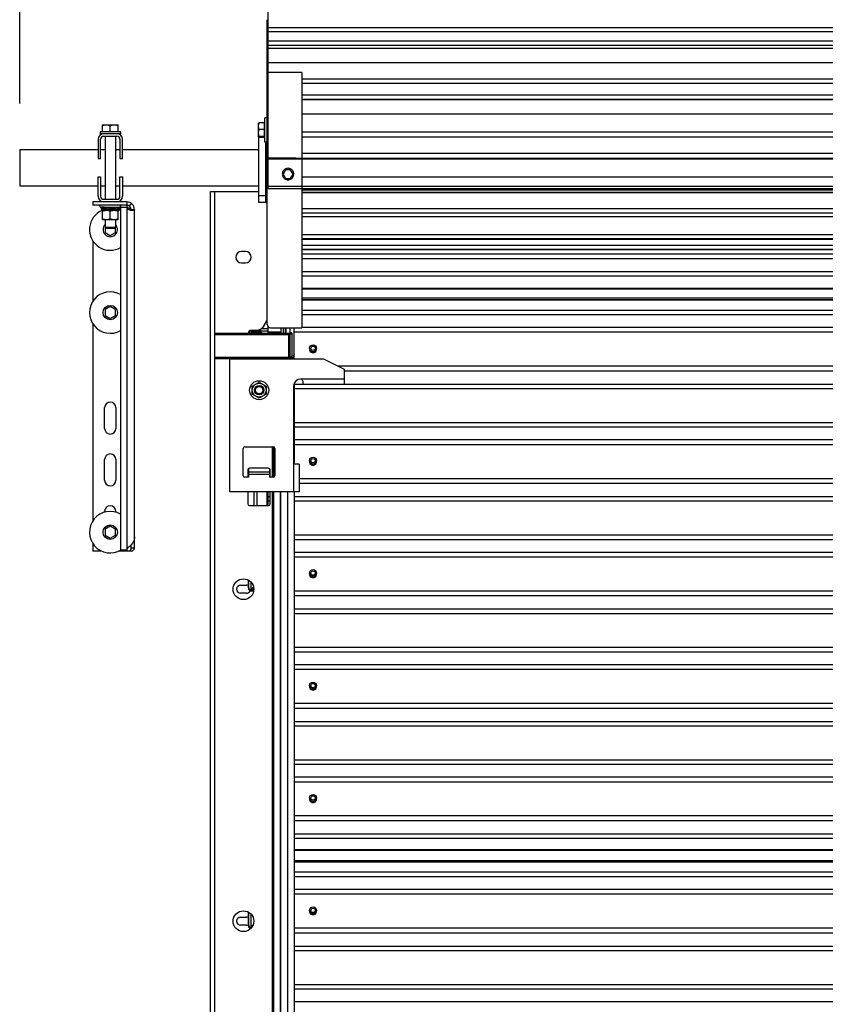
# Model space of a CAD drawing. Units: inches. Extents: x 170 to 197.4, y 234.4 to 247.7.
# Drawn here: x 176.6 to 177.7, y 243.6 to 245 of the extents above; entities that cross this region are included whole.
import ezdxf

# ---------------------------------------------------------------- set-up
doc = ezdxf.new("R2010")
doc.units = ezdxf.units.IN
doc.header["$LTSCALE"] = 0.25
doc.header["$MEASUREMENT"] = 0
doc.layers.add('780CD', color=7, linetype='Continuous')
doc.layers.add('ANNOTATIONS', color=1, linetype='Continuous')
doc.styles.add('ARIAL', font='arial.ttf', dxfattribs={"height": 0.09375})
doc.styles.get("Standard").update_dxf_attribs({"font": 'romans.shx'})
doc.dimstyles.new('DIMSTYLE_6', dxfattribs={"dimtxt": 0.0625, "dimasz": 0.15, "dimexe": 0.18, "dimexo": 0.0625, "dimgap": 0.09, "dimtad": 0, "dimtih": 1, "dimtoh": 1, "dimlfac": 26.666667, "dimzin": 4, "dimdsep": 46, "dimtxsty": 'Standard', "dimcen": 0.09, "dimadec": 0, "dimazin": 0, "dimtp": 0.01, "dimtm": 0.01, "dimtfac": 1, "dimtofl": 0, "dimtmove": 0, "dimatfit": 3, "dimfxl": 1, "dimtolj": 1, "dimtzin": 4, "dimarcsym": 0})

# ---------------------------------------------------------------- blocks, each defined once
blk = doc.blocks.new('*D7')
at = {"layer": 'ANNOTATIONS', "color": 0, "linetype": 'Continuous', "lineweight": -2, "transparency": 16777216}
for p, q in [((176.6376, 244.8372), (176.6376, 245.8185)), ((181.8876, 244.8372), (181.8876, 245.8185)), ((176.7876, 245.6385), (178.4734, 245.6385)), ((181.7376, 245.6385), (180.0519, 245.6385))]:
    blk.add_line(p, q, dxfattribs=at)
at = {"layer": 'ANNOTATIONS', "color": 0, "linetype": 'Continuous', "transparency": 16777216}
for points in [[(176.7876, 245.6635), (176.7876, 245.6135), (176.6376, 245.6385)], [(181.7376, 245.6635), (181.7376, 245.6135), (181.8876, 245.6385)]]:
    blk.add_solid(points, dxfattribs=at)
at = {"layer": 'defpoints', "color": 0, "linetype": 'Continuous', "transparency": 16777216}
for p in [(181.8876, 245.6385), (176.6376, 244.7747), (181.8876, 244.7747)]:
    blk.add_point(p, dxfattribs=at)
at = {"layer": 'ANNOTATIONS', "color": 0, "linetype": 'Continuous', "transparency": 16777216, "insert": (179.2626, 245.6385), "char_height": 0.09375, "attachment_point": 5, "style": 'ARIAL'}
blk.add_mtext('\\A1;OPENING WIDTH + 20"        ', dxfattribs=at)

msp = doc.modelspace()

# ---------------------------------------------------------------- linework, layer by layer
at = {"layer": '780CD', "linetype": 'Continuous'}
for p, q in [((176.974, 244.72147), (176.974, 245.12602)), ((176.97297, 244.53762), (176.97297, 244.95083)), ((181.55125, 244.93988), (176.974, 244.93988)), ((181.55125, 244.93457), (176.974, 244.93457)), ((181.55125, 244.92174), (176.974, 244.92174)), ((181.55125, 244.91607), (176.974, 244.91607)), ((176.974, 244.91243), (181.55125, 244.91243)), ((176.974, 244.89273), (181.55125, 244.89273)), ((177.01984, 244.87915), (177.01984, 244.53322)), ((179.25325, 244.87038), (177.01984, 244.87038)), ((179.25325, 244.86418), (177.01984, 244.86418)), ((179.25325, 244.8485), (177.01984, 244.8485)), ((179.25325, 244.8427), (177.01984, 244.8427)), ((177.01984, 244.84245), (179.25325, 244.84245)), ((177.01984, 244.82315), (179.25325, 244.82315)), ((176.74973, 244.80829), (176.74982, 244.80834)), ((176.74973, 244.79922), (176.74973, 244.80829)), ((176.74982, 244.80834), (176.77082, 244.80834)), ((176.76032, 244.79922), (176.76032, 244.80736)), ((176.77091, 244.80829), (176.77082, 244.80834)), ((176.77091, 244.79922), (176.77091, 244.80829)), ((176.96118, 244.81061), (176.96112, 244.8105)), ((176.96112, 244.79187), (176.96112, 244.8105)), ((176.96903, 244.811), (176.96198, 244.811)), ((176.96903, 244.79137), (176.96903, 244.811)), ((176.96903, 244.81056), (176.96959, 244.81056)), ((176.96959, 244.78478), (176.96959, 244.81759)), ((176.9727, 244.81759), (176.96959, 244.81759)), ((176.9727, 244.78478), (176.9727, 244.81759)), ((176.9727, 244.80704), (176.97297, 244.80704)), ((176.74656, 244.79866), (176.74656, 244.79622)), ((176.77408, 244.79866), (176.74656, 244.79866)), ((176.75131, 244.79622), (176.74656, 244.79622)), ((176.74973, 244.79922), (176.77091, 244.79922)), ((176.74978, 244.79922), (176.74978, 244.79866)), ((176.76932, 244.79622), (176.75132, 244.79622)), ((176.75132, 244.79285), (176.76932, 244.79285)), ((176.75329, 244.79285), (176.75329, 244.70735)), ((176.76735, 244.79285), (176.76735, 244.70735)), ((176.77408, 244.79622), (176.76933, 244.79622)), ((176.77086, 244.79922), (176.77086, 244.79866)), ((176.77408, 244.79866), (176.77408, 244.79622)), ((176.96097, 244.79675), (176.96097, 244.70345)), ((176.96097, 244.79675), (176.96112, 244.79675)), ((176.96903, 244.8021), (176.96198, 244.8021)), ((176.96903, 244.79232), (176.96198, 244.79232)), ((176.9727, 244.79532), (176.97297, 244.79532)), ((179.25325, 244.79839), (177.01984, 244.79839)), ((176.74382, 244.78872), (176.74382, 244.76247)), ((176.7472, 244.76247), (176.7472, 244.78872)), ((176.77345, 244.78872), (176.77345, 244.76247)), ((176.77682, 244.76247), (176.77682, 244.78872)), ((176.96118, 244.79176), (176.96112, 244.79187)), ((176.96903, 244.79137), (176.96198, 244.79137)), ((176.96903, 244.79181), (176.96959, 244.79181)), ((176.9727, 244.78478), (176.96959, 244.78478)), ((176.97072, 244.78478), (176.97072, 244.70345)), ((179.25325, 244.79181), (177.01984, 244.79181)), ((176.63762, 244.77472), (176.63762, 244.72548)), ((176.63762, 244.77472), (176.74382, 244.77472)), ((176.7472, 244.77472), (176.75329, 244.77472)), ((176.76735, 244.77472), (176.77345, 244.77472)), ((176.77682, 244.77472), (176.96097, 244.77472)), ((179.25325, 244.76962), (177.01984, 244.76962)), ((176.74382, 244.76247), (176.7472, 244.76247)), ((176.77345, 244.76247), (176.77682, 244.76247)), ((176.974, 244.76371), (177.0115, 244.76371)), ((179.25325, 244.76258), (176.974, 244.76258)), ((176.974, 244.76234), (179.25325, 244.76234)), ((177.0115, 244.76371), (177.0115, 244.76275)), ((176.99771, 244.7475), (176.99433, 244.74164)), ((176.99771, 244.74734), (176.99433, 244.74148)), ((176.99433, 244.74164), (176.99433, 244.74148)), ((176.99433, 244.74148), (176.99771, 244.73563)), ((176.99771, 244.7475), (176.99771, 244.74734)), ((177.00447, 244.7475), (176.99771, 244.7475)), ((177.00447, 244.74734), (176.99771, 244.74734)), ((177.00447, 244.7475), (177.00447, 244.74734)), ((177.00786, 244.74164), (177.00447, 244.7475)), ((177.00786, 244.74148), (177.00447, 244.74734)), ((177.00447, 244.73563), (177.00786, 244.74148)), ((177.00786, 244.74164), (177.00786, 244.74148)), ((176.74382, 244.71147), (176.74382, 244.73772)), ((176.74382, 244.73772), (176.7472, 244.73772)), ((176.7472, 244.73772), (176.7472, 244.71147)), ((176.77345, 244.71147), (176.77345, 244.73772)), ((176.77345, 244.73772), (176.77682, 244.73772)), ((176.77682, 244.73772), (176.77682, 244.71147)), ((176.99771, 244.73563), (177.00447, 244.73563)), ((177.01984, 244.73773), (179.25325, 244.73773)), ((176.63762, 244.72548), (176.74382, 244.72548)), ((176.7472, 244.72548), (176.75329, 244.72548)), ((176.76735, 244.72548), (176.77345, 244.72548)), ((176.77682, 244.72548), (176.96097, 244.72548)), ((176.89618, 239.90388), (176.89618, 244.71794)), ((176.89618, 244.71794), (176.96097, 244.71794)), ((176.90181, 239.90388), (176.90181, 244.71794)), ((179.25325, 244.72462), (176.974, 244.72462)), ((179.25325, 244.72147), (176.974, 244.72147)), ((179.25325, 244.71974), (177.01984, 244.71974)), ((179.25325, 244.71679), (177.01984, 244.71679)), ((177.01984, 244.7166), (179.25325, 244.7166)), ((176.73681, 244.70388), (176.73681, 244.69938)), ((176.78256, 244.70388), (176.73681, 244.70388)), ((176.78256, 244.69938), (176.73681, 244.69938)), ((176.74656, 244.69694), (176.74656, 244.69938)), ((176.75132, 244.70735), (176.76932, 244.70735)), ((176.76932, 244.70397), (176.75132, 244.70397)), ((176.75329, 244.70397), (176.75329, 244.70388)), ((176.76735, 244.70397), (176.76735, 244.70388)), ((176.77408, 244.69694), (176.77408, 244.69938)), ((176.77431, 244.69935), (176.77431, 244.23232)), ((176.78256, 244.70388), (176.78256, 244.69938)), ((176.78256, 244.69935), (176.78256, 244.23044)), ((176.78634, 244.69804), (176.78918, 244.70153)), ((176.97072, 244.71189), (176.96097, 244.71189)), ((176.96097, 244.70345), (176.97072, 244.70345)), ((176.97297, 244.71004), (176.97295, 244.71028)), ((176.74656, 244.69694), (176.77408, 244.69694)), ((176.74806, 244.69621), (176.74806, 244.69434)), ((176.74977, 244.69252), (176.74982, 244.69256)), ((176.74977, 244.67995), (176.74977, 244.69252)), ((176.74982, 244.69256), (176.77221, 244.69256)), ((176.75329, 244.69694), (176.75329, 244.69643)), ((176.75329, 244.69354), (176.75329, 244.69256)), ((176.76032, 244.68089), (176.76032, 244.69158)), ((176.76735, 244.69694), (176.76735, 244.6956)), ((176.76735, 244.69272), (176.76735, 244.69256)), ((176.76748, 244.69694), (176.76748, 244.69574)), ((176.77088, 244.69252), (176.77082, 244.69256)), ((176.77088, 244.67995), (176.77088, 244.69252)), ((176.7712, 244.69537), (176.77221, 244.69537)), ((176.77258, 244.69574), (176.77258, 244.69694)), ((176.77258, 244.69574), (176.77258, 244.69574)), ((176.77258, 244.69293), (176.77258, 244.69481)), ((176.78256, 244.69617), (176.77431, 244.69617)), ((176.78421, 244.69347), (176.7835, 244.69662)), ((176.78856, 244.69338), (176.79306, 244.69338)), ((176.79306, 244.2351), (176.79306, 244.69338)), ((177.01984, 244.69479), (179.25325, 244.69479)), ((179.25325, 244.68873), (177.01984, 244.68873)), ((176.74982, 244.67992), (176.74977, 244.67995)), ((176.74982, 244.67992), (176.77082, 244.67992)), ((176.75329, 244.67992), (176.75329, 244.66915)), ((176.76735, 244.67992), (176.76735, 244.66915)), ((176.77082, 244.67992), (176.77088, 244.67995)), ((179.25325, 244.68342), (177.01984, 244.68342)), ((176.75329, 244.67048), (176.75322, 244.67044)), ((176.75322, 244.67044), (176.75322, 244.66232)), ((176.75322, 244.66232), (176.76025, 244.65826)), ((176.75329, 244.66915), (176.75446, 244.66797)), ((176.76735, 244.66915), (176.75329, 244.66915)), ((176.76618, 244.66797), (176.75446, 244.66797)), ((176.76025, 244.65826), (176.76728, 244.66232)), ((176.76735, 244.66915), (176.76618, 244.66797)), ((176.76728, 244.66232), (176.76728, 244.66907)), ((179.25325, 244.65926), (177.01984, 244.65926)), ((176.73681, 244.65088), (176.73681, 244.56938)), ((179.25325, 244.65359), (177.01984, 244.65359)), ((177.01984, 244.65345), (179.25325, 244.65345)), ((176.94358, 244.63657), (176.93786, 244.63657)), ((177.01984, 244.64543), (179.25325, 244.64543)), ((179.25325, 244.63944), (177.01984, 244.63944)), ((177.01984, 244.63917), (179.25325, 244.63917)), ((179.25325, 244.63323), (177.01984, 244.63323)), ((176.93786, 244.62119), (176.94358, 244.62119)), ((179.25325, 244.6267), (177.01984, 244.6267)), ((179.25325, 244.60909), (177.01984, 244.60909)), ((179.25325, 244.603), (177.01984, 244.603)), ((177.01984, 244.58679), (179.25325, 244.58679)), ((179.25325, 244.58561), (177.01984, 244.58561)), ((179.25325, 244.57353), (177.01984, 244.57353)), ((177.01984, 244.5716), (179.25325, 244.5716)), ((177.01984, 244.571), (179.25325, 244.571)), ((176.76025, 244.562), (176.75322, 244.55794)), ((176.75322, 244.55794), (176.75322, 244.54982)), ((176.76728, 244.55794), (176.76025, 244.562)), ((176.76728, 244.54982), (176.76728, 244.55794)), ((177.01984, 244.55732), (179.25325, 244.55732)), ((176.75322, 244.54982), (176.76025, 244.54576)), ((176.76025, 244.54576), (176.76728, 244.54982)), ((176.97139, 244.54186), (176.9673, 244.53482)), ((176.97204, 244.54201), (176.96795, 244.53498)), ((177.01984, 244.55122), (179.25325, 244.55122)), ((176.73681, 244.53838), (176.73681, 244.27173)), ((177.0018, 244.52542), (176.90181, 244.52542)), ((176.94963, 244.52845), (176.94926, 244.5291)), ((176.974, 244.52845), (176.94963, 244.52845)), ((176.95104, 244.52542), (176.95104, 244.52713)), ((176.95104, 244.52713), (176.96532, 244.52713)), ((176.9515, 244.52905), (176.9515, 244.5297)), ((176.95862, 244.5297), (176.9515, 244.5297)), ((176.95862, 244.52905), (176.9515, 244.52905)), ((176.95406, 244.52618), (176.96235, 244.52618)), ((176.95862, 244.52905), (176.95862, 244.5297)), ((176.974, 244.53163), (176.96495, 244.53163)), ((176.96532, 244.52713), (176.96532, 244.52542)), ((176.974, 244.52542), (176.974, 244.5348)), ((176.97555, 244.53361), (176.974, 244.53361)), ((176.99172, 244.52709), (176.974, 244.52709)), ((176.97737, 244.53322), (177.01984, 244.53322)), ((176.99172, 244.52542), (176.99172, 244.53322)), ((176.99509, 244.52542), (176.99509, 244.53326)), ((176.99715, 244.53322), (176.99715, 244.52542)), ((176.99865, 244.52542), (176.99865, 244.53322)), ((177.0018, 244.52542), (177.0018, 244.49284)), ((177.00634, 244.52628), (177.00353, 244.52628)), ((177.004, 244.49435), (177.004, 244.53322)), ((177.00634, 244.52628), (177.00634, 244.49511)), ((177.00934, 244.49107), (177.00934, 244.53322)), ((181.5174, 244.52709), (177.00934, 244.52709)), ((179.25325, 244.53361), (177.01984, 244.53361)), ((176.90181, 244.52401), (177.0018, 244.52401)), ((177.00634, 244.49284), (176.90181, 244.49284)), ((176.90181, 244.49144), (176.9801, 244.49144)), ((176.92243, 244.31107), (176.92243, 244.49107)), ((176.92243, 244.49107), (177.04918, 244.49107)), ((176.9801, 244.49107), (176.9801, 244.49255)), ((176.98178, 244.49107), (176.98178, 244.49257)), ((176.99069, 244.49107), (176.99069, 244.49267)), ((176.99154, 244.49107), (176.99154, 244.49268)), ((177.00072, 244.49107), (177.00072, 244.49278)), ((177.00607, 244.49434), (177.00573, 244.49398)), ((177.00634, 244.49425), (177.00599, 244.49425)), ((177.00667, 244.49471), (177.00626, 244.49461)), ((177.00634, 244.49284), (177.00634, 244.49425)), ((177.00634, 244.49294), (177.00934, 244.49294)), ((177.04918, 244.49107), (177.07731, 244.47701)), ((181.45614, 244.48111), (177.0691, 244.48111)), ((177.07731, 244.47701), (177.07731, 244.45623)), ((181.44793, 244.47459), (177.07731, 244.47459)), ((176.95259, 244.45405), (176.96196, 244.45946)), ((176.96196, 244.45946), (176.97133, 244.45405)), ((177.07731, 244.46369), (177.01806, 244.46369)), ((177.02106, 244.46069), (177.02106, 244.45623)), ((176.95259, 244.44323), (176.95259, 244.45405)), ((176.97133, 244.45405), (176.97133, 244.44323)), ((177.00868, 244.45432), (177.00868, 244.31107)), ((177.00934, 244.45756), (177.00934, 244.34972)), ((177.00934, 244.45698), (177.02106, 244.45698)), ((177.00934, 244.45088), (181.51656, 244.45088)), ((177.07731, 244.45623), (177.02106, 244.45623)), ((177.07731, 244.45698), (181.44793, 244.45698)), ((176.96196, 244.43782), (176.95259, 244.44323)), ((176.97133, 244.44323), (176.96196, 244.43782)), ((176.75263, 244.39685), (176.75263, 244.42497)), ((176.76786, 244.42497), (176.76786, 244.39685)), ((177.00934, 244.40492), (181.51656, 244.40492)), ((177.00934, 244.39882), (181.51656, 244.39882)), ((181.51656, 244.38121), (177.00934, 244.38121)), ((176.94025, 244.33286), (176.94025, 244.36961)), ((176.9425, 244.37186), (176.98112, 244.37186)), ((176.9801, 244.33061), (176.9801, 244.37186)), ((176.98178, 244.33071), (176.98178, 244.37175)), ((176.98337, 244.36961), (176.98337, 244.33286)), ((181.51656, 244.37469), (177.00934, 244.37469)), ((176.75263, 244.32654), (176.75263, 244.35466)), ((176.76786, 244.35466), (176.76786, 244.32654)), ((176.94658, 244.34051), (176.94658, 244.33061)), ((176.947, 244.34181), (176.947, 244.33342)), ((176.94775, 244.34247), (176.94775, 244.33061)), ((176.97479, 244.34276), (176.94883, 244.34276)), ((176.97587, 244.34247), (176.97587, 244.33061)), ((176.97704, 244.33061), (176.97704, 244.34051)), ((177.01615, 244.34857), (177.01168, 244.34857)), ((177.01615, 244.34857), (177.01615, 244.31107)), ((176.94775, 244.33061), (176.9425, 244.33061)), ((176.94775, 244.33342), (176.947, 244.33342)), ((176.97587, 244.33754), (176.94775, 244.33754)), ((176.97587, 244.33436), (176.94775, 244.33436)), ((176.98112, 244.33061), (176.97587, 244.33061)), ((181.5091, 244.32871), (177.01615, 244.32871)), ((181.5091, 244.32219), (177.01615, 244.32219)), ((177.01615, 244.31107), (176.92243, 244.31107)), ((176.94658, 244.31107), (176.94658, 244.29438)), ((176.9552, 244.29213), (176.9552, 244.31107)), ((176.9591, 244.29213), (176.9591, 244.31107)), ((176.97276, 244.29213), (176.97276, 244.31107)), ((176.974, 244.29213), (176.974, 244.31107)), ((176.974, 244.30458), (176.97704, 244.30458)), ((176.97704, 244.29438), (176.97704, 244.31107)), ((176.9801, 239.90388), (176.9801, 244.31107)), ((176.98178, 239.90388), (176.98178, 244.31107)), ((176.99069, 239.90388), (176.99069, 244.31107)), ((176.99154, 239.90388), (176.99154, 244.31107)), ((177.00072, 239.90388), (177.00072, 244.31107)), ((177.00934, 244.31107), (177.00934, 239.90388)), ((177.00934, 244.30458), (181.5174, 244.30458)), ((176.94883, 244.29213), (176.97479, 244.29213)), ((176.974, 244.29848), (176.97704, 244.29848)), ((177.00934, 244.29848), (181.5174, 244.29848)), ((176.75263, 244.28328), (176.75263, 244.28435)), ((176.76786, 244.28435), (176.76786, 244.28328)), ((176.76025, 244.26434), (176.75322, 244.26028)), ((176.75322, 244.26028), (176.75322, 244.25217)), ((176.76728, 244.26028), (176.76025, 244.26434)), ((176.76728, 244.25217), (176.76728, 244.26028)), ((176.75322, 244.25217), (176.76025, 244.24811)), ((176.76025, 244.24811), (176.76728, 244.25217)), ((177.00934, 244.25252), (181.5174, 244.25252)), ((177.00934, 244.24642), (181.5174, 244.24642)), ((176.73681, 244.24072), (176.73681, 244.23044)), ((176.77431, 244.23232), (176.78256, 244.23232)), ((176.78856, 244.2351), (176.78856, 244.23892)), ((176.78856, 244.2351), (176.79306, 244.2351)), ((176.74909, 244.23044), (176.73681, 244.23044)), ((176.78918, 244.23044), (176.7714, 244.23044)), ((181.5174, 244.22881), (177.00934, 244.22881)), ((181.5174, 244.22229), (177.00934, 244.22229)), ((176.9368, 244.18432), (176.94467, 244.18432)), ((176.947, 244.19143), (176.947, 244.18102)), ((176.94775, 244.18102), (176.947, 244.18102)), ((176.94775, 244.19106), (176.94775, 244.18102)), ((176.95104, 244.17908), (176.95104, 244.18839)), ((176.95477, 244.17908), (176.95104, 244.17908)), ((176.9547, 244.18004), (176.95406, 244.18004)), ((176.94467, 244.17344), (176.9368, 244.17344)), ((176.94963, 244.17776), (176.94926, 244.17711)), ((176.95471, 244.17776), (176.94963, 244.17776)), ((176.9515, 244.17717), (176.9515, 244.17652)), ((176.9515, 244.17717), (176.95467, 244.17717)), ((176.9515, 244.17652), (176.95455, 244.17652)), ((181.5174, 244.17631), (177.00934, 244.17631)), ((181.5174, 244.16979), (177.00934, 244.16979)), ((177.00934, 244.15218), (181.5174, 244.15218)), ((177.00934, 244.14608), (181.5174, 244.14608)), ((177.00934, 244.10012), (181.5174, 244.10012)), ((177.00934, 244.09402), (181.5174, 244.09402)), ((181.5174, 244.07641), (177.00934, 244.07641)), ((181.5174, 244.06989), (177.00934, 244.06989)), ((181.5174, 244.02391), (177.00934, 244.02391)), ((181.5174, 244.01739), (177.00934, 244.01739)), ((177.00934, 243.99978), (181.5174, 243.99978)), ((177.00934, 243.99368), (181.5174, 243.99368)), ((177.00934, 243.94772), (181.5174, 243.94772)), ((177.00934, 243.94162), (181.5174, 243.94162)), ((181.5174, 243.92401), (177.00934, 243.92401)), ((181.5174, 243.91749), (177.00934, 243.91749)), ((181.5174, 243.87151), (177.00934, 243.87151)), ((181.5174, 243.86499), (177.00934, 243.86499)), ((177.00934, 243.84738), (181.5174, 243.84738)), ((177.00934, 243.84128), (181.5174, 243.84128)), ((177.00934, 243.82597), (181.5174, 243.82597)), ((177.00934, 243.82507), (181.5174, 243.82507)), ((177.00934, 243.81108), (181.5174, 243.81108)), ((177.00934, 243.80988), (181.5174, 243.80988)), ((177.00934, 243.80928), (181.5174, 243.80928)), ((177.00934, 243.7956), (181.5174, 243.7956)), ((177.00934, 243.7895), (181.5174, 243.7895)), ((181.5174, 243.7719), (177.00934, 243.7719)), ((181.5174, 243.76537), (177.00934, 243.76537)), ((176.947, 243.74143), (176.947, 243.72382)), ((176.94775, 243.74106), (176.94775, 243.72382)), ((176.95104, 243.72188), (176.95104, 243.73839)), ((176.9368, 243.73432), (176.94467, 243.73432)), ((176.94467, 243.72344), (176.9368, 243.72344)), ((176.94775, 243.72382), (176.947, 243.72382)), ((176.94963, 243.72056), (176.94926, 243.71991)), ((176.95204, 243.72056), (176.94963, 243.72056)), ((176.95291, 243.72188), (176.95104, 243.72188)), ((176.9515, 243.71997), (176.9515, 243.71989)), ((176.9515, 243.71997), (176.95156, 243.71997)), ((181.5174, 243.71939), (177.00934, 243.71939)), ((181.5174, 243.71287), (177.00934, 243.71287)), ((177.00934, 243.69526), (181.5174, 243.69526)), ((177.00934, 243.68916), (181.5174, 243.68916)), ((177.00934, 243.6432), (181.5174, 243.6432)), ((177.00934, 243.6371), (181.5174, 243.6371)), ((181.5174, 243.6195), (177.00934, 243.6195))]:
    msp.add_line(p, q, dxfattribs=at)
at = {"layer": '780CD'}
msp.add_line((177.01984, 244.87915), (176.974, 244.87915), dxfattribs=at)
at = {"layer": '780CD', "linetype": 'Continuous'}
for points in [[(177.00109, 244.7494), (176.99999, 244.74932), (176.9989, 244.74908), (176.99787, 244.7487), (176.99689, 244.74817), (176.99601, 244.7475), (176.99522, 244.74672), (176.99456, 244.74583), (176.99403, 244.74486), (176.99364, 244.74383), (176.99341, 244.74274), (176.99333, 244.74164)], [(176.99333, 244.74164), (176.99341, 244.74054), (176.99364, 244.73945), (176.99403, 244.73842), (176.99456, 244.73745), (176.99522, 244.73656), (176.99601, 244.73578), (176.99689, 244.73511), (176.99787, 244.73458), (176.9989, 244.7342), (176.99999, 244.73396), (177.00109, 244.73388)], [(177.00885, 244.74164), (177.00877, 244.74274), (177.00854, 244.74383), (177.00815, 244.74486), (177.00762, 244.74583), (177.00696, 244.74672), (177.00617, 244.7475), (177.00529, 244.74817), (177.00432, 244.7487), (177.00328, 244.74908), (177.0022, 244.74932), (177.00109, 244.7494)], [(177.00109, 244.73388), (177.0022, 244.73396), (177.00328, 244.7342), (177.00432, 244.73458), (177.00529, 244.73511), (177.00617, 244.73578), (177.00696, 244.73656), (177.00762, 244.73745), (177.00815, 244.73842), (177.00854, 244.73945), (177.00877, 244.74054), (177.00885, 244.74164)], [(176.97295, 244.71028), (176.97289, 244.71052), (176.97279, 244.71075), (176.97266, 244.71096), (176.9725, 244.71117), (176.97231, 244.71135), (176.97209, 244.71151), (176.97184, 244.71164), (176.97158, 244.71175), (176.9713, 244.71182), (176.97101, 244.71187), (176.97072, 244.71189)], [(177.00353, 244.52628), (177.0035, 244.52613), (177.00342, 244.52599), (177.0033, 244.52585), (177.00312, 244.52573), (177.00291, 244.52562), (177.00267, 244.52554), (177.00239, 244.52547), (177.0021, 244.52543), (177.0018, 244.52542)], [(177.00634, 244.52628), (177.00627, 244.52589), (177.00607, 244.52551), (177.00573, 244.52515), (177.00528, 244.52482), (177.00472, 244.52454), (177.00407, 244.52432)], [(177.00407, 244.52432), (177.00336, 244.52415), (177.00259, 244.52405), (177.0018, 244.52401)], [(177.00336, 244.49298), (177.00259, 244.49288), (177.0018, 244.49284)], [(177.00573, 244.49398), (177.00528, 244.49365), (177.00472, 244.49337), (177.00407, 244.49315), (177.00336, 244.49298)], [(177.00634, 244.49511), (177.00627, 244.49472), (177.00607, 244.49434)], [(177.00934, 244.49702), (177.00926, 244.49656), (177.00902, 244.49611), (177.00862, 244.49569), (177.00809, 244.4953), (177.00743, 244.49498), (177.00667, 244.49471)]]:
    msp.add_lwpolyline(points, dxfattribs=at)
for centre, radius in [((176.76025, 244.55388), 0.00975), ((177.03493, 244.50551), 0.00469), ((177.03493, 244.50551), 0.00293), ((176.96196, 244.44864), 0.0129), ((176.96196, 244.44864), 0.00932), ((176.96196, 244.44864), 0.00645), ((176.96196, 244.44864), 0.00586), ((176.96196, 244.44864), 0.00511), ((177.03493, 244.35311), 0.00469), ((177.03493, 244.35311), 0.00293), ((176.76025, 244.25622), 0.00975), ((177.03493, 244.20071), 0.00469), ((176.94072, 244.17888), 0.01406), ((177.03493, 244.20071), 0.00293), ((177.03493, 244.04831), 0.00469), ((177.03493, 244.04831), 0.00293), ((177.03493, 243.89591), 0.00469), ((177.03493, 243.89591), 0.00293), ((176.94072, 243.72888), 0.01406), ((177.03493, 243.74351), 0.00469), ((177.03493, 243.74351), 0.00293)]:
    msp.add_circle(centre, radius, dxfattribs=at)
for centre, radius, start, end in [((176.75132, 244.78872), 0.0075, 90, 180), ((176.75132, 244.78872), 0.00413, 90, 180), ((176.76932, 244.78872), 0.0075, 0, 90), ((176.76932, 244.78872), 0.00413, 0, 90), ((176.75132, 244.71147), 0.0075, 180, 270), ((176.75132, 244.71147), 0.00413, 180, 270), ((176.76932, 244.71147), 0.00413, 270, 0), ((176.76932, 244.71147), 0.0075, 270, 0), ((176.78256, 244.69338), 0.0105, 0, 90), ((176.78256, 244.69338), 0.006, 0, 90), ((176.97072, 244.7012), 0.00225, 0, 90), ((176.76025, 244.66638), 0.02813, 111.92789, 300.07409), ((176.76025, 244.66638), 0.02813, 104.62278, 111.72159), ((176.76025, 244.66638), 0.00975, 135.66256, 43.08835), ((176.93786, 244.62888), 0.00769, 90, 270), ((176.94358, 244.62888), 0.00769, 270, 90), ((176.76025, 244.55388), 0.02813, 59.92591, 300.07409), ((176.9515, 244.5252), 0.0045, 90, 177.00344), ((176.9515, 244.5252), 0.00375, 119.87004, 176.39622), ((176.97737, 244.53762), 0.00441, 180, 270), ((177.03493, 244.5041), 0.00476, 168.37467, 11.62533), ((177.03493, 244.50551), 0.00497, 196.38032, 343.61968), ((177.01806, 244.45432), 0.00937, 90, 180), ((177.01806, 244.46069), 0.003, 0, 90), ((176.76025, 244.42497), 0.00762, 0, 180), ((176.76025, 244.39685), 0.00762, 180, 0), ((176.9425, 244.36961), 0.00225, 90, 180), ((176.98112, 244.36961), 0.00225, 0, 90), ((176.76025, 244.35466), 0.00762, 0, 180), ((177.03493, 244.3517), 0.00476, 168.37467, 11.62533), ((176.94883, 244.34051), 0.00225, 90, 180), ((176.97479, 244.34051), 0.00225, 0, 90), ((177.01168, 244.35157), 0.003, 180, 270), ((177.03493, 244.35311), 0.00497, 196.38032, 343.61968), ((176.76025, 244.32654), 0.00762, 180, 0), ((176.9425, 244.33286), 0.00225, 180, 270), ((176.9515, 244.33342), 0.0045, 180, 213.46926), ((176.98112, 244.33286), 0.00225, 270, 0), ((176.76025, 244.28435), 0.00762, 0, 180), ((176.94883, 244.29438), 0.00225, 180, 270), ((176.97479, 244.29438), 0.00225, 270, 0), ((176.76025, 244.25622), 0.02813, 59.92591, 301.67069), ((177.03493, 244.1993), 0.00476, 168.37467, 11.62533), ((177.03493, 244.20071), 0.00497, 196.38032, 343.61968), ((176.9368, 244.17888), 0.00544, 90, 270), ((176.94467, 244.17888), 0.00544, 64.63568, 90), ((176.9515, 244.18102), 0.0045, 180, 270), ((176.9515, 244.18102), 0.00375, 180, 240.12996), ((176.94467, 244.17888), 0.00544, 270, 338.45945), ((177.03493, 244.0469), 0.00476, 168.37467, 11.62533), ((177.03493, 244.04831), 0.00497, 196.38032, 343.61968), ((177.03493, 243.8945), 0.00476, 168.37467, 11.62533), ((177.03493, 243.89591), 0.00497, 196.38032, 343.61968), ((177.03493, 243.74238), 0.00476, 169.47692, 10.52308), ((177.03493, 243.74351), 0.00497, 196.38032, 343.61968), ((176.9368, 243.72888), 0.00544, 90, 270), ((176.94467, 243.72888), 0.00544, 64.63568, 90), ((176.94467, 243.72888), 0.00544, 270, 295.36432), ((176.9515, 243.72382), 0.0045, 180, 264.01342), ((176.9515, 243.72382), 0.00375, 180, 240.12996)]:
    msp.add_arc(centre, radius, start, end, dxfattribs=at)
for points in [[(176.974, 244.87826), (176.97374, 244.87806), (176.97351, 244.87784), (176.97331, 244.87761), (176.97316, 244.87738), (176.97305, 244.87713), (176.97299, 244.87688), (176.97297, 244.87663)], [(176.97297, 244.87663), (176.97299, 244.87688), (176.97307, 244.87715), (176.97319, 244.87741), (176.97336, 244.87766), (176.97358, 244.87791), (176.97385, 244.87813), (176.97399, 244.87824)], [(176.97297, 244.8766), (176.97297, 244.87663)], [(176.74973, 244.80736), (176.75096, 244.80774), (176.75214, 244.80802), (176.7533, 244.80821), (176.75445, 244.8083), (176.75561, 244.8083), (176.75676, 244.80821), (176.75792, 244.80802), (176.7591, 244.80774), (176.76032, 244.80736)], [(176.76032, 244.80736), (176.76155, 244.80774), (176.76273, 244.80802), (176.76389, 244.80821), (176.76504, 244.8083), (176.76619, 244.8083), (176.76735, 244.80821), (176.76851, 244.80802), (176.76969, 244.80774), (176.77091, 244.80736)], [(176.96114, 244.80655), (176.96117, 244.80743), (176.96128, 244.80831), (176.96145, 244.80919), (176.96168, 244.81008), (176.96198, 244.811)], [(176.96114, 244.80653), (176.96114, 244.80655)], [(176.96198, 244.8021), (176.96168, 244.80303), (176.96145, 244.80392), (176.96128, 244.8048), (176.96117, 244.80568), (176.96114, 244.80653)], [(176.96198, 244.811), (176.96166, 244.81089), (176.96141, 244.81078), (176.96124, 244.81068), (176.96117, 244.8106)], [(176.96198, 244.79232), (176.96166, 244.79345), (176.96141, 244.79454), (176.96124, 244.79561), (176.96116, 244.79668), (176.96116, 244.79775), (176.96124, 244.79881), (176.96141, 244.79989), (176.96166, 244.80097), (176.96198, 244.8021)], [(176.96116, 244.7919), (176.96124, 244.792), (176.96141, 244.79211), (176.96166, 244.79221), (176.96198, 244.79232)], [(176.96117, 244.79177), (176.96116, 244.79179), (176.96116, 244.7919)], [(176.96198, 244.79137), (176.96166, 244.79148), (176.96141, 244.79159), (176.96124, 244.79169), (176.96117, 244.79177)], [(176.7835, 244.69662), (176.78319, 244.69751), (176.78288, 244.69843), (176.78256, 244.69935)], [(176.752, 244.69694), (176.75178, 244.69693), (176.75147, 244.69691), (176.75118, 244.6969), (176.75091, 244.69688), (176.75065, 244.69687), (176.75041, 244.69685), (176.75019, 244.69683), (176.74998, 244.69682), (176.74978, 244.6968), (176.74961, 244.69679), (176.74944, 244.69677), (176.74929, 244.69676), (176.74916, 244.69675), (176.74903, 244.69673), (176.74892, 244.69672), (176.74882, 244.69671), (176.74873, 244.69669), (176.74865, 244.69668), (176.74857, 244.69666), (176.74851, 244.69665), (176.74845, 244.69664), (176.74839, 244.69662), (176.74833, 244.6966), (176.74827, 244.69657), (176.7482, 244.69652), (176.74812, 244.69643), (176.74807, 244.69629), (176.74806, 244.69621)], [(176.75329, 244.69578), (176.75322, 244.69579), (176.75253, 244.69582), (176.75188, 244.69585), (176.75128, 244.69588), (176.75072, 244.69591), (176.7502, 244.69594), (176.74974, 244.69598), (176.74933, 244.69601), (176.74897, 244.69604), (176.74867, 244.69607), (176.74843, 244.6961), (176.74825, 244.69613), (176.74813, 244.69617), (176.74807, 244.6962), (176.74806, 244.69621)], [(176.74806, 244.69434), (176.74807, 244.69425), (176.74813, 244.69412), (176.7482, 244.69403), (176.74827, 244.69398), (176.74833, 244.69395), (176.74839, 244.69393), (176.74845, 244.69391), (176.74851, 244.6939), (176.74857, 244.69389), (176.74864, 244.69387), (176.74872, 244.69386), (176.74881, 244.69385), (176.74891, 244.69383), (176.74902, 244.69382), (176.74914, 244.69381), (176.74927, 244.69379), (176.74941, 244.69378), (176.74956, 244.69376), (176.74973, 244.69375), (176.74991, 244.69374), (176.7501, 244.69372), (176.75031, 244.69371), (176.75054, 244.69369), (176.75078, 244.69368), (176.75103, 244.69366), (176.7513, 244.69364), (176.75158, 244.69363), (176.75188, 244.69361), (176.7522, 244.6936), (176.75253, 244.69358), (176.75288, 244.69356), (176.75324, 244.69354), (176.75329, 244.69354)], [(176.75329, 244.69391), (176.75322, 244.69391), (176.75253, 244.69394), (176.75188, 244.69397), (176.75128, 244.69401), (176.75072, 244.69404), (176.7502, 244.69407), (176.74974, 244.6941), (176.74933, 244.69413), (176.74897, 244.69416), (176.74867, 244.6942), (176.74843, 244.69423), (176.74825, 244.69426), (176.74813, 244.69429), (176.74807, 244.69432), (176.74806, 244.69434)], [(176.75316, 244.69617), (176.75296, 244.69618), (176.7523, 244.69622), (176.75169, 244.69625), (176.75112, 244.69628), (176.7506, 244.69631), (176.75014, 244.69634), (176.74972, 244.69638), (176.74936, 244.69641), (176.74906, 244.69644), (176.74881, 244.69647), (176.74863, 244.69651), (176.7485, 244.69654), (176.74844, 244.69657), (176.74844, 244.6966), (176.7485, 244.69664), (176.74863, 244.69667), (176.74881, 244.6967), (176.74906, 244.69673), (176.74936, 244.69677), (176.74972, 244.6968), (176.75014, 244.69683), (176.7506, 244.69686), (176.75112, 244.69689), (176.75169, 244.69693), (176.75201, 244.69694)], [(176.74977, 244.69158), (176.75099, 244.69195), (176.75216, 244.69223), (176.75332, 244.69242), (176.75447, 244.69251), (176.75562, 244.69251), (176.75677, 244.69242), (176.75793, 244.69223), (176.7591, 244.69195), (176.76032, 244.69158)], [(176.75329, 244.69642), (176.75327, 244.69643), (176.75306, 244.69647), (176.75291, 244.69651), (176.75281, 244.69655), (176.75278, 244.69659), (176.75281, 244.69663), (176.75291, 244.69667), (176.75306, 244.69671), (176.75327, 244.69675), (176.75329, 244.69675)], [(176.76032, 244.69588), (176.75996, 244.69591), (176.75944, 244.69594), (176.75894, 244.69597), (176.75845, 244.696), (176.75798, 244.69603), (176.75753, 244.69605), (176.7571, 244.69608), (176.75669, 244.69611), (176.7563, 244.69614), (176.75594, 244.69616), (176.7556, 244.69619), (176.75529, 244.69621), (176.755, 244.69624), (176.75473, 244.69626), (176.75448, 244.69628), (176.75426, 244.6963), (176.75405, 244.69633), (176.75386, 244.69635), (176.7537, 244.69637), (176.75355, 244.69639), (176.75342, 244.69641), (176.75331, 244.69642), (176.75321, 244.69644), (176.75313, 244.69646), (176.75307, 244.69647), (176.75303, 244.69649), (176.75303, 244.69649)], [(176.75329, 244.69617), (176.75316, 244.69617)], [(176.76032, 244.69588), (176.75998, 244.6959), (176.75931, 244.69594), (176.75864, 244.69598), (176.75799, 244.69602), (176.75736, 244.69607), (176.75675, 244.69611), (176.75617, 244.69615), (176.75562, 244.69619), (176.75511, 244.69623), (176.75465, 244.69627), (176.75422, 244.69631), (176.75385, 244.69635), (176.75353, 244.69639), (176.75329, 244.69642)], [(176.76032, 244.69588), (176.76011, 244.69589), (176.75925, 244.69592), (176.7584, 244.69596), (176.75756, 244.69599), (176.75673, 244.69602), (176.75592, 244.69605), (176.75514, 244.69609), (176.75438, 244.69612), (176.75365, 244.69615), (176.75329, 244.69617)], [(176.76735, 244.69524), (176.76707, 244.69525), (176.76633, 244.69528), (176.76556, 244.69531), (176.76476, 244.69534), (176.76395, 244.69537), (176.76311, 244.69541), (176.76226, 244.69544), (176.7614, 244.69547), (176.76054, 244.6955), (176.75967, 244.69553), (176.75881, 244.69556), (176.75796, 244.6956), (176.75711, 244.69563), (176.75629, 244.69566), (176.75548, 244.69569), (176.7547, 244.69572), (176.75394, 244.69575), (176.75329, 244.69578)], [(176.76735, 244.69336), (176.76707, 244.69337), (176.76633, 244.69341), (176.76556, 244.69344), (176.76476, 244.69347), (176.76395, 244.6935), (176.76311, 244.69353), (176.76226, 244.69356), (176.7614, 244.69359), (176.76054, 244.69363), (176.75967, 244.69366), (176.75881, 244.69369), (176.75796, 244.69372), (176.75711, 244.69375), (176.75629, 244.69378), (176.75548, 244.69382), (176.7547, 244.69385), (176.75394, 244.69388), (176.75329, 244.69391)], [(176.75329, 244.69354), (176.75362, 244.69353), (176.75401, 244.69351), (176.75442, 244.69349), (176.75484, 244.69347), (176.75527, 244.69346), (176.75572, 244.69344), (176.75618, 244.69342), (176.75666, 244.6934), (176.75714, 244.69338), (176.75764, 244.69336), (176.75815, 244.69334), (176.75867, 244.69332), (176.7592, 244.6933), (176.75974, 244.69328), (176.76028, 244.69326), (176.76032, 244.69326)], [(176.76735, 244.6956), (176.7673, 244.6956), (176.76687, 244.69562), (176.76642, 244.69564), (176.76595, 244.69566), (176.76546, 244.69568), (176.76496, 244.69571), (176.76443, 244.69573), (176.76389, 244.69575), (176.76333, 244.69577), (176.76276, 244.69579), (176.76217, 244.69581), (176.76157, 244.69584), (176.76095, 244.69586), (176.76032, 244.69588)], [(176.76032, 244.69326), (176.76061, 244.69324), (176.76111, 244.69321), (176.76161, 244.69318), (176.76208, 244.69315), (176.76255, 244.69313), (176.76299, 244.6931), (176.76341, 244.69307), (176.76382, 244.69304), (176.7642, 244.69302), (176.76456, 244.69299), (176.7649, 244.69297), (176.76521, 244.69294), (176.76551, 244.69292), (176.76578, 244.6929), (176.76603, 244.69287), (176.76626, 244.69285), (176.76647, 244.69283), (176.76667, 244.69281), (176.76684, 244.69279), (176.767, 244.69277), (176.76713, 244.69275), (176.76726, 244.69273), (176.76736, 244.69272), (176.76745, 244.6927), (176.76752, 244.69268), (176.76758, 244.69267), (176.7676, 244.69266)], [(176.76735, 244.69272), (176.76711, 244.69276), (176.76679, 244.6928), (176.76642, 244.69284), (176.766, 244.69288), (176.76553, 244.69292), (176.76502, 244.69296), (176.76447, 244.693), (176.76389, 244.69304), (176.76328, 244.69308), (176.76265, 244.69312), (176.762, 244.69316), (176.76133, 244.6932), (176.76066, 244.69324), (176.76032, 244.69326)], [(176.76735, 244.69298), (176.76734, 244.69298), (176.76663, 244.69301), (176.76589, 244.69304), (176.76512, 244.69307), (176.76432, 244.69311), (176.7635, 244.69314), (176.76267, 244.69317), (176.76182, 244.6932), (176.76097, 244.69324), (176.76032, 244.69326)], [(176.76032, 244.69158), (176.76154, 244.69195), (176.76272, 244.69223), (176.76387, 244.69242), (176.76502, 244.69251), (176.76618, 244.69251), (176.76733, 244.69242), (176.76848, 244.69223), (176.76966, 244.69195), (176.77088, 244.69158)], [(176.76735, 244.69566), (176.76736, 244.69566), (176.76745, 244.6957), (176.76748, 244.69574)], [(176.77198, 244.69528), (176.77191, 244.69529), (176.77182, 244.6953), (176.77172, 244.69531), (176.77161, 244.69533), (176.77149, 244.69534), (176.77135, 244.69535), (176.7712, 244.69537), (176.77104, 244.69538), (176.77086, 244.6954), (176.77067, 244.69541), (176.77046, 244.69543), (176.77023, 244.69544), (176.76998, 244.69546), (176.76972, 244.69548), (176.76943, 244.69549), (176.76913, 244.69551), (176.7688, 244.69553), (176.76846, 244.69555), (176.76809, 244.69557), (176.7677, 244.69558), (176.76735, 244.6956)], [(176.77009, 244.6951), (176.76965, 244.69512), (176.76907, 244.69515), (176.76844, 244.69519), (176.76777, 244.69522), (176.76735, 244.69524)], [(176.76748, 244.69336), (176.76735, 244.69336)], [(176.76749, 244.69297), (176.76735, 244.69298)], [(176.76786, 244.69256), (176.76783, 244.6926), (176.76774, 244.69264), (176.76759, 244.69268), (176.76738, 244.69272), (176.76735, 244.69272)], [(176.76748, 244.69574), (176.7675, 244.69565), (176.76752, 244.69559)], [(176.77258, 244.69293), (176.77255, 244.69296), (176.77246, 244.69299), (176.77231, 244.69303), (176.7721, 244.69306), (176.77183, 244.69309), (176.7715, 244.69312), (176.77112, 244.69315), (176.77068, 244.69318), (176.77019, 244.69322), (176.76965, 244.69325), (176.76907, 244.69328), (176.76844, 244.69331), (176.76777, 244.69334), (176.76748, 244.69336)], [(176.77221, 244.69256), (176.77218, 244.69259), (176.77209, 244.69262), (176.77193, 244.69265), (176.77172, 244.69269), (176.77144, 244.69272), (176.77111, 244.69275), (176.77072, 244.69278), (176.77028, 244.69281), (176.76979, 244.69285), (176.76924, 244.69288), (176.76865, 244.69291), (176.76802, 244.69294), (176.76749, 244.69297)], [(176.7676, 244.69266), (176.76762, 244.69266), (176.76762, 244.69266)], [(176.7676, 244.69266), (176.76767, 244.69261), (176.76776, 244.69257), (176.76786, 244.69256)], [(176.77258, 244.69481), (176.77255, 244.69484), (176.77246, 244.69487), (176.77231, 244.6949), (176.7721, 244.69493), (176.77183, 244.69496), (176.7715, 244.695), (176.77112, 244.69503), (176.77068, 244.69506), (176.77019, 244.69509), (176.77009, 244.6951)], [(176.77196, 244.69528), (176.77209, 244.6953), (176.77218, 244.69534), (176.77221, 244.69537)], [(176.77198, 244.69527), (176.77199, 244.69528), (176.77206, 244.69529), (176.77213, 244.6953), (176.77219, 244.69532), (176.77222, 244.69533)], [(176.77258, 244.69481), (176.77257, 244.6949), (176.77251, 244.69503), (176.77244, 244.69512), (176.77237, 244.69516), (176.77231, 244.69519), (176.77225, 244.69521), (176.77219, 244.69523), (176.77213, 244.69525), (176.77207, 244.69526), (176.77199, 244.69527), (176.77198, 244.69528)], [(176.77221, 244.69537), (176.77231, 244.69538), (176.7724, 244.69542), (176.77247, 244.69548), (176.77253, 244.69556), (176.77257, 244.69565), (176.77258, 244.69574)], [(176.77221, 244.69256), (176.77231, 244.69257), (176.7724, 244.69261), (176.77247, 244.69267), (176.77253, 244.69274), (176.77257, 244.69283), (176.77258, 244.69293)], [(176.77222, 244.69533), (176.77225, 244.69534), (176.7723, 244.69536), (176.77237, 244.69539), (176.77244, 244.69543), (176.77251, 244.69552), (176.77257, 244.69565), (176.77258, 244.69574)], [(176.78261, 244.69608), (176.78256, 244.69617)], [(176.78421, 244.69347), (176.78366, 244.69435), (176.78311, 244.69525), (176.78261, 244.69608)], [(176.7874, 244.6942), (176.78712, 244.69434), (176.78637, 244.69474), (176.7855, 244.69525), (176.7835, 244.69662)], [(176.78692, 244.69263), (176.78421, 244.69347)], [(176.78704, 244.69261), (176.78692, 244.69263)], [(176.78842, 244.69236), (176.78833, 244.69238), (176.78704, 244.69261)], [(176.78835, 244.69377), (176.78741, 244.6942)], [(176.78849, 244.6937), (176.78835, 244.69377)], [(176.78855, 244.69235), (176.78842, 244.69236)], [(176.79306, 244.69338), (176.79303, 244.69323), (176.79295, 244.69308), (176.79282, 244.69293), (176.79264, 244.6928), (176.79213, 244.69256), (176.79143, 244.69238), (176.79055, 244.69227), (176.78951, 244.69227), (176.78855, 244.69235)], [(176.74977, 244.68089), (176.75099, 244.68052), (176.75216, 244.68025), (176.75332, 244.68006), (176.75447, 244.67996), (176.75562, 244.67996), (176.75677, 244.68006), (176.75793, 244.68025), (176.7591, 244.68052), (176.76032, 244.68089)], [(176.76032, 244.68089), (176.76154, 244.68052), (176.76272, 244.68025), (176.76387, 244.68006), (176.76502, 244.67996), (176.76618, 244.67996), (176.76733, 244.68006), (176.76848, 244.68025), (176.76966, 244.68052), (176.77088, 244.68089)], [(176.97167, 244.54228), (176.97139, 244.54186)], [(176.97204, 244.54201), (176.97175, 244.54205), (176.97152, 244.54198), (176.97139, 244.54186)], [(176.97294, 244.54365), (176.97219, 244.54294), (176.97167, 244.54228)], [(176.97296, 244.54319), (176.97278, 244.543), (176.97236, 244.5425), (176.97204, 244.54201)], [(176.9515, 244.52905), (176.95086, 244.52898), (176.95023, 244.52878), (176.94963, 244.52845)], [(176.95104, 244.52713), (176.95156, 244.52695), (176.9521, 244.52677), (176.95265, 244.52658), (176.95317, 244.52642), (176.95364, 244.52628), (176.95406, 244.52618)], [(176.95104, 244.52713), (176.95149, 244.52683), (176.95196, 244.52652), (176.95243, 244.52622), (176.95288, 244.52595), (176.95329, 244.52572), (176.95366, 244.52554)], [(176.95406, 244.52618), (176.9539, 244.52602), (176.95376, 244.5258), (176.95366, 244.52554)], [(176.95366, 244.52554), (176.95388, 244.52543)], [(176.95406, 244.52618), (176.95493, 244.52575), (176.95539, 244.52544)], [(176.96472, 244.53143), (176.96421, 244.53102), (176.96327, 244.53038), (176.96236, 244.5299), (176.9615, 244.52954), (176.96069, 244.5293), (176.95994, 244.52915), (176.95924, 244.52907), (176.95862, 244.52905)], [(176.95884, 244.5297), (176.95862, 244.5297)], [(176.9645, 244.5317), (176.9638, 244.53122), (176.96274, 244.53064), (176.96149, 244.53014), (176.96005, 244.5298), (176.95884, 244.5297)], [(176.96104, 244.52542), (176.96121, 244.52555), (176.96159, 244.5258), (176.96197, 244.526), (176.96235, 244.52618)], [(176.96235, 244.52618), (176.96262, 244.52624), (176.96291, 244.52633), (176.96323, 244.52642), (176.96358, 244.52653), (176.96396, 244.52666), (176.96437, 244.5268), (176.96482, 244.52695), (176.96532, 244.52713)], [(176.96235, 244.52618), (176.96252, 244.52602), (176.96266, 244.5258), (176.96276, 244.52554)], [(176.96253, 244.52542), (176.96276, 244.52554)], [(176.96276, 244.52554), (176.96299, 244.52565), (176.96324, 244.52579), (176.96352, 244.52595), (176.96382, 244.52613), (176.96415, 244.52634), (176.9645, 244.52658), (176.96489, 244.52684), (176.96532, 244.52713)], [(176.96474, 244.53188), (176.9645, 244.5317)], [(176.96495, 244.53163), (176.96477, 244.53172), (176.96461, 244.53174), (176.9645, 244.5317)], [(176.96495, 244.53163), (176.96472, 244.53143)], [(176.9673, 244.53482), (176.9665, 244.53365), (176.96548, 244.53253), (176.96474, 244.53188)], [(176.96769, 244.53456), (176.96706, 244.53367), (176.96604, 244.53255), (176.96495, 244.53163)], [(176.96795, 244.53498), (176.96766, 244.53501), (176.96742, 244.53495), (176.9673, 244.53482)], [(176.96795, 244.53498), (176.96769, 244.53456)], [(176.9801, 244.49255), (176.98179, 244.49257)], [(176.98179, 244.49257), (176.98885, 244.49265), (176.9907, 244.49267)], [(176.9907, 244.49267), (176.99759, 244.49275), (177.0018, 244.49279)], [(177.0018, 244.49279), (177.00353, 244.49281)], [(177.00353, 244.49281), (177.00634, 244.49284)], [(176.79306, 244.24995), (176.79264, 244.24639), (176.79143, 244.243), (176.78951, 244.23993), (176.78862, 244.23886)], [(176.78256, 244.23232), (176.78311, 244.23325), (176.78366, 244.23421), (176.78421, 244.23519)], [(176.78862, 244.23886), (176.78704, 244.23729), (176.78421, 244.23519)], [(176.78634, 244.23044), (176.78749, 244.23168), (176.78827, 244.23325), (176.78848, 244.23414), (176.78856, 244.2351)], [(176.78918, 244.23044), (176.79119, 244.23168), (176.79196, 244.23243), (176.79255, 244.23325), (176.79293, 244.23414), (176.79306, 244.2351)], [(176.95366, 244.18067), (176.95331, 244.1805), (176.95291, 244.18028), (176.95246, 244.18001), (176.95198, 244.1797), (176.9515, 244.17939), (176.95104, 244.17908)], [(176.95406, 244.18004), (176.95365, 244.17993), (176.9532, 244.1798), (176.95268, 244.17964), (176.95213, 244.17946), (176.95157, 244.17927), (176.95104, 244.17908)], [(176.95457, 244.18121), (176.95441, 244.1811), (176.95366, 244.18067)], [(176.95406, 244.18004), (176.9539, 244.18019), (176.95376, 244.18042), (176.95366, 244.18067)], [(176.95469, 244.18033), (176.95406, 244.18004)], [(176.94963, 244.17776), (176.95023, 244.17743), (176.95086, 244.17723), (176.9515, 244.17717)], [(176.94963, 243.72056), (176.95023, 243.72023), (176.95086, 243.72003), (176.9515, 243.71997)], [(176.95366, 243.72347), (176.95331, 243.7233), (176.95291, 243.72308), (176.95246, 243.72281), (176.95198, 243.7225), (176.9515, 243.72219), (176.95104, 243.72188)], [(176.95328, 243.72262), (176.9532, 243.7226), (176.95268, 243.72244), (176.95213, 243.72226), (176.95157, 243.72207), (176.95104, 243.72188)]]:
    msp.add_spline(points, degree=3, dxfattribs=at)

# ---------------------------------------------------------------- dimensions: what is measured, and where the dimension line sits
at = {"layer": 'ANNOTATIONS', "linetype": 'Continuous'}
dim = msp.add_linear_dim(base=(181.88762, 245.63849), p1=(176.63762, 244.77472), p2=(181.88762, 244.77472), text='OPENING WIDTH + 20"        ', dimstyle='DIMSTYLE_6', override={"dimtxt": 0.08, "dimtxsty": 'ARIAL'}, dxfattribs=at)
dim.commit()
dim.dimension.update_dxf_attribs({"geometry": '*D7', "text_midpoint": (179.26262, 245.63849), "dimtype": 160})

doc.saveas('drawing.dxf')
